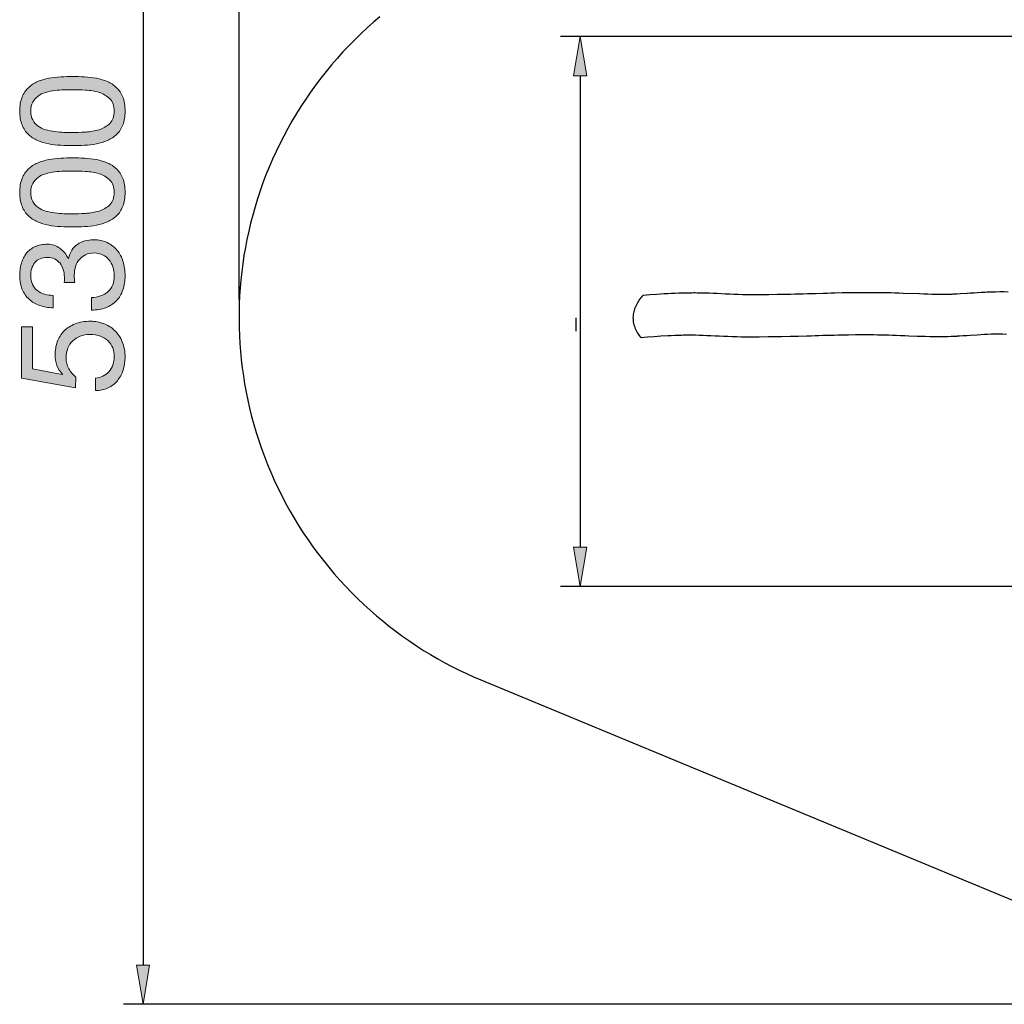
# Model space of a CAD drawing. Units: inches. Extents: x 6 to 294, y 128 to 201.
# Drawn here: x 6 to 44, y 132 to 170 of the extents above; entities that cross this region are included whole.
import ezdxf

# ---------------------------------------------------------------- set-up
doc = ezdxf.new("R2010")
doc.units = ezdxf.units.IN
doc.header["$MEASUREMENT"] = 0
doc.layers.add('Ebene 1', color=7, linetype='Continuous')
doc.layers.add('Ebene 2', color=7, linetype='Continuous')

# ---------------------------------------------------------------- blocks, each defined once
blk = doc.blocks.new('block 3')
at = {"layer": 'Ebene 2', "true_color": 0x1a171b}
h = blk.add_hatch(color=179, dxfattribs=at)
h.dxf.hatch_style = 2
edge = h.paths.add_edge_path()
edge.add_spline(control_points=[(7.994, 164.931), (7.836, 164.939), (7.682, 164.957), (7.531, 164.988), (7.381, 165.018), (7.238, 165.061), (7.102, 165.117), (6.967, 165.174), (6.849, 165.251), (6.747, 165.349), (6.645, 165.447), (6.564, 165.57), (6.504, 165.719), (6.444, 165.867), (6.414, 166.045), (6.414, 166.252), (6.414, 166.459), (6.444, 166.637), (6.504, 166.785), (6.564, 166.934), (6.645, 167.057), (6.747, 167.155), (6.849, 167.253), (6.967, 167.33), (7.102, 167.387), (7.238, 167.443), (7.381, 167.486), (7.531, 167.516), (7.682, 167.546), (7.836, 167.565), (7.994, 167.573), (8.152, 167.58), (8.305, 167.584), (8.452, 167.584), (8.598, 167.584), (8.751, 167.58), (8.909, 167.573), (9.067, 167.565), (9.221, 167.546), (9.372, 167.516), (9.522, 167.486), (9.664, 167.443), (9.798, 167.387), (9.931, 167.33), (10.049, 167.253), (10.15, 167.155), (10.252, 167.057), (10.332, 166.935), (10.39, 166.788), (10.449, 166.641), (10.478, 166.463), (10.478, 166.252), (10.478, 166.045), (10.449, 165.867), (10.39, 165.719), (10.332, 165.57), (10.252, 165.447), (10.15, 165.349), (10.049, 165.251), (9.931, 165.174), (9.798, 165.117), (9.664, 165.061), (9.522, 165.018), (9.372, 164.988), (9.221, 164.957), (9.067, 164.939), (8.909, 164.931), (8.751, 164.924), (8.598, 164.92), (8.452, 164.92), (8.305, 164.92), (8.152, 164.924), (7.994, 164.931)], knot_values=[0, 0, 0, 0, 1, 1, 1, 2, 2, 2, 3, 3, 3, 4, 4, 4, 5, 5, 5, 6, 6, 6, 7, 7, 7, 8, 8, 8, 9, 9, 9, 10, 10, 10, 11, 11, 11, 12, 12, 12, 13, 13, 13, 14, 14, 14, 15, 15, 15, 16, 16, 16, 17, 17, 17, 18, 18, 18, 19, 19, 19, 20, 20, 20, 21, 21, 21, 22, 22, 22, 23, 23, 23, 24, 24, 24, 24], degree=3, periodic=1)
edge = h.paths.add_edge_path()
edge.add_spline(control_points=[(8.951, 165.442), (9.137, 165.451), (9.312, 165.482), (9.476, 165.532), (9.64, 165.583), (9.778, 165.665), (9.891, 165.778), (10.004, 165.891), (10.06, 166.049), (10.06, 166.252), (10.06, 166.455), (10.004, 166.613), (9.891, 166.726), (9.778, 166.839), (9.64, 166.921), (9.476, 166.972), (9.312, 167.022), (9.137, 167.053), (8.951, 167.062), (8.765, 167.071), (8.596, 167.076), (8.446, 167.076), (8.348, 167.076), (8.24, 167.075), (8.121, 167.073), (8.003, 167.071), (7.884, 167.062), (7.766, 167.045), (7.647, 167.028), (7.531, 167.004), (7.418, 166.972), (7.306, 166.94), (7.207, 166.893), (7.122, 166.83), (7.037, 166.768), (6.969, 166.69), (6.916, 166.596), (6.863, 166.502), (6.837, 166.387), (6.837, 166.252), (6.837, 166.116), (6.863, 166.002), (6.916, 165.908), (6.969, 165.813), (7.037, 165.735), (7.122, 165.673), (7.207, 165.611), (7.306, 165.564), (7.418, 165.532), (7.531, 165.5), (7.647, 165.476), (7.766, 165.459), (7.884, 165.442), (8.003, 165.433), (8.121, 165.431), (8.24, 165.429), (8.348, 165.428), (8.446, 165.428), (8.596, 165.428), (8.765, 165.433), (8.951, 165.442)], knot_values=[0, 0, 0, 0, 1, 1, 1, 2, 2, 2, 3, 3, 3, 4, 4, 4, 5, 5, 5, 6, 6, 6, 7, 7, 7, 8, 8, 8, 9, 9, 9, 10, 10, 10, 11, 11, 11, 12, 12, 12, 13, 13, 13, 14, 14, 14, 15, 15, 15, 16, 16, 16, 17, 17, 17, 18, 18, 18, 19, 19, 19, 20, 20, 20, 20], degree=3, periodic=1)
h = blk.add_hatch(color=179, dxfattribs=at)
h.dxf.hatch_style = 2
edge = h.paths.add_edge_path()
edge.add_spline(control_points=[(7.994, 161.793), (7.836, 161.8), (7.682, 161.819), (7.531, 161.849), (7.381, 161.879), (7.238, 161.923), (7.102, 161.979), (6.967, 162.036), (6.849, 162.113), (6.747, 162.211), (6.645, 162.308), (6.564, 162.432), (6.504, 162.58), (6.444, 162.729), (6.414, 162.907), (6.414, 163.114), (6.414, 163.321), (6.444, 163.498), (6.504, 163.647), (6.564, 163.796), (6.645, 163.919), (6.747, 164.017), (6.849, 164.115), (6.967, 164.192), (7.102, 164.248), (7.238, 164.305), (7.381, 164.348), (7.531, 164.378), (7.682, 164.408), (7.836, 164.427), (7.994, 164.434), (8.152, 164.442), (8.305, 164.446), (8.452, 164.446), (8.598, 164.446), (8.751, 164.442), (8.909, 164.434), (9.067, 164.427), (9.221, 164.408), (9.372, 164.378), (9.522, 164.348), (9.664, 164.305), (9.798, 164.248), (9.931, 164.192), (10.049, 164.115), (10.15, 164.017), (10.252, 163.919), (10.332, 163.797), (10.39, 163.65), (10.449, 163.503), (10.478, 163.324), (10.478, 163.114), (10.478, 162.907), (10.449, 162.729), (10.39, 162.58), (10.332, 162.432), (10.252, 162.308), (10.15, 162.211), (10.049, 162.113), (9.931, 162.036), (9.798, 161.979), (9.664, 161.923), (9.522, 161.879), (9.372, 161.849), (9.221, 161.819), (9.067, 161.8), (8.909, 161.793), (8.751, 161.785), (8.598, 161.782), (8.452, 161.782), (8.305, 161.782), (8.152, 161.785), (7.994, 161.793)], knot_values=[0, 0, 0, 0, 1, 1, 1, 2, 2, 2, 3, 3, 3, 4, 4, 4, 5, 5, 5, 6, 6, 6, 7, 7, 7, 8, 8, 8, 9, 9, 9, 10, 10, 10, 11, 11, 11, 12, 12, 12, 13, 13, 13, 14, 14, 14, 15, 15, 15, 16, 16, 16, 17, 17, 17, 18, 18, 18, 19, 19, 19, 20, 20, 20, 21, 21, 21, 22, 22, 22, 23, 23, 23, 24, 24, 24, 24], degree=3, periodic=1)
edge = h.paths.add_edge_path()
edge.add_spline(control_points=[(8.951, 162.304), (9.137, 162.313), (9.312, 162.343), (9.476, 162.394), (9.64, 162.445), (9.778, 162.527), (9.891, 162.64), (10.004, 162.752), (10.06, 162.91), (10.06, 163.114), (10.06, 163.317), (10.004, 163.475), (9.891, 163.588), (9.778, 163.701), (9.64, 163.783), (9.476, 163.833), (9.312, 163.884), (9.137, 163.914), (8.951, 163.924), (8.765, 163.933), (8.596, 163.938), (8.446, 163.938), (8.348, 163.938), (8.24, 163.937), (8.121, 163.935), (8.003, 163.933), (7.884, 163.924), (7.766, 163.907), (7.647, 163.89), (7.531, 163.865), (7.418, 163.833), (7.306, 163.801), (7.207, 163.754), (7.122, 163.692), (7.037, 163.63), (6.969, 163.552), (6.916, 163.458), (6.863, 163.364), (6.837, 163.249), (6.837, 163.114), (6.837, 162.978), (6.863, 162.863), (6.916, 162.769), (6.969, 162.675), (7.037, 162.597), (7.122, 162.535), (7.207, 162.473), (7.306, 162.426), (7.418, 162.394), (7.531, 162.362), (7.647, 162.338), (7.766, 162.321), (7.884, 162.304), (8.003, 162.294), (8.121, 162.292), (8.24, 162.29), (8.348, 162.289), (8.446, 162.289), (8.596, 162.289), (8.765, 162.294), (8.951, 162.304)], knot_values=[0, 0, 0, 0, 1, 1, 1, 2, 2, 2, 3, 3, 3, 4, 4, 4, 5, 5, 5, 6, 6, 6, 7, 7, 7, 8, 8, 8, 9, 9, 9, 10, 10, 10, 11, 11, 11, 12, 12, 12, 13, 13, 13, 14, 14, 14, 15, 15, 15, 16, 16, 16, 17, 17, 17, 18, 18, 18, 19, 19, 19, 20, 20, 20, 20], degree=3, periodic=1)
h = blk.add_hatch(color=179, dxfattribs=at)
h.dxf.hatch_style = 2
edge = h.paths.add_edge_path()
edge.add_spline(control_points=[(8.135, 159.687), (8.135, 159.706), (8.135, 159.725), (8.135, 159.744), (8.135, 159.744), (8.135, 159.846), (8.135, 159.846), (8.135, 159.947), (8.121, 160.044), (8.093, 160.136), (8.065, 160.228), (8.023, 160.309), (7.969, 160.379), (7.914, 160.448), (7.846, 160.504), (7.763, 160.545), (7.68, 160.587), (7.586, 160.608), (7.481, 160.608), (7.266, 160.608), (7.105, 160.54), (6.998, 160.404), (6.891, 160.269), (6.837, 160.099), (6.837, 159.896), (6.837, 159.768), (6.861, 159.656), (6.908, 159.56), (6.955, 159.465), (7.018, 159.385), (7.097, 159.323), (7.176, 159.261), (7.268, 159.215), (7.373, 159.185), (7.479, 159.155), (7.59, 159.14), (7.706, 159.14), (7.706, 159.14), (7.706, 158.66), (7.706, 158.66), (7.514, 158.668), (7.339, 158.699), (7.181, 158.753), (7.023, 158.808), (6.888, 158.886), (6.775, 158.988), (6.662, 159.089), (6.574, 159.216), (6.51, 159.369), (6.446, 159.521), (6.414, 159.697), (6.414, 159.896), (6.414, 160.069), (6.435, 160.23), (6.479, 160.379), (6.522, 160.527), (6.587, 160.656), (6.673, 160.766), (6.76, 160.875), (6.871, 160.96), (7.006, 161.022), (7.142, 161.084), (7.302, 161.116), (7.486, 161.116), (7.667, 161.116), (7.827, 161.063), (7.966, 160.957), (8.105, 160.852), (8.211, 160.72), (8.282, 160.562), (8.282, 160.562), (8.293, 160.562), (8.293, 160.562), (8.346, 160.807), (8.461, 160.988), (8.638, 161.107), (8.815, 161.226), (9.024, 161.285), (9.264, 161.285), (9.464, 161.285), (9.64, 161.248), (9.792, 161.175), (9.944, 161.101), (10.071, 161.003), (10.173, 160.878), (10.275, 160.754), (10.351, 160.608), (10.402, 160.441), (10.452, 160.274), (10.478, 160.096), (10.478, 159.908), (10.478, 159.704), (10.45, 159.52), (10.393, 159.354), (10.337, 159.189), (10.253, 159.048), (10.142, 158.931), (10.031, 158.814), (9.895, 158.725), (9.733, 158.663), (9.571, 158.601), (9.387, 158.572), (9.18, 158.576), (9.18, 158.576), (9.18, 159.055), (9.18, 159.055), (9.439, 159.063), (9.651, 159.138), (9.815, 159.281), (9.978, 159.424), (10.06, 159.633), (10.06, 159.908), (10.06, 160.024), (10.042, 160.135), (10.006, 160.241), (9.971, 160.346), (9.92, 160.438), (9.854, 160.517), (9.788, 160.596), (9.707, 160.659), (9.611, 160.706), (9.516, 160.753), (9.407, 160.777), (9.287, 160.777), (9.163, 160.777), (9.053, 160.754), (8.957, 160.709), (8.861, 160.664), (8.78, 160.604), (8.714, 160.529), (8.648, 160.453), (8.599, 160.364), (8.567, 160.26), (8.535, 160.157), (8.519, 160.045), (8.519, 159.925), (8.519, 159.823), (8.525, 159.727), (8.536, 159.637), (8.536, 159.637), (8.13, 159.637), (8.13, 159.637), (8.134, 159.655), (8.135, 159.672), (8.135, 159.687)], knot_values=[0, 0, 0, 0, 1, 1, 1, 2, 2, 2, 3, 3, 3, 4, 4, 4, 5, 5, 5, 6, 6, 6, 7, 7, 7, 8, 8, 8, 9, 9, 9, 10, 10, 10, 11, 11, 11, 12, 12, 12, 13, 13, 13, 14, 14, 14, 15, 15, 15, 16, 16, 16, 17, 17, 17, 18, 18, 18, 19, 19, 19, 20, 20, 20, 21, 21, 21, 22, 22, 22, 23, 23, 23, 24, 24, 24, 25, 25, 25, 26, 26, 26, 27, 27, 27, 28, 28, 28, 29, 29, 29, 30, 30, 30, 31, 31, 31, 32, 32, 32, 33, 33, 33, 34, 34, 34, 35, 35, 35, 36, 36, 36, 37, 37, 37, 38, 38, 38, 39, 39, 39, 40, 40, 40, 41, 41, 41, 42, 42, 42, 43, 43, 43, 44, 44, 44, 45, 45, 45, 46, 46, 46, 47, 47, 47, 48, 48, 48, 48], degree=3, periodic=1)
h = blk.add_hatch(color=179, dxfattribs=at)
h.dxf.hatch_style = 2
edge = h.paths.add_edge_path()
edge.add_spline(control_points=[(6.905, 156.306), (6.905, 156.306), (8.056, 156.092), (8.056, 156.092), (8.056, 156.092), (8.068, 156.103), (8.068, 156.103), (7.97, 156.19), (7.897, 156.302), (7.85, 156.439), (7.803, 156.576), (7.78, 156.713), (7.78, 156.848), (7.78, 157.025), (7.808, 157.193), (7.864, 157.351), (7.921, 157.509), (8.007, 157.646), (8.121, 157.763), (8.236, 157.879), (8.379, 157.972), (8.55, 158.039), (8.721, 158.107), (8.922, 158.141), (9.151, 158.141), (9.321, 158.141), (9.485, 158.112), (9.645, 158.053), (9.805, 157.995), (9.947, 157.908), (10.071, 157.791), (10.196, 157.674), (10.294, 157.529), (10.368, 157.354), (10.441, 157.179), (10.478, 156.974), (10.478, 156.741), (10.478, 156.568), (10.452, 156.405), (10.402, 156.253), (10.351, 156.1), (10.277, 155.966), (10.181, 155.849), (10.086, 155.733), (9.966, 155.64), (9.823, 155.573), (9.68, 155.505), (9.518, 155.469), (9.338, 155.465), (9.338, 155.465), (9.338, 155.945), (9.338, 155.945), (9.439, 155.953), (9.534, 155.978), (9.623, 156.021), (9.711, 156.065), (9.788, 156.123), (9.854, 156.196), (9.92, 156.27), (9.971, 156.356), (10.006, 156.456), (10.042, 156.556), (10.06, 156.666), (10.06, 156.786), (10.06, 156.899), (10.04, 157.007), (10.001, 157.111), (9.961, 157.214), (9.902, 157.305), (9.823, 157.382), (9.744, 157.459), (9.645, 157.52), (9.527, 157.565), (9.408, 157.61), (9.27, 157.633), (9.112, 157.633), (8.98, 157.633), (8.859, 157.611), (8.748, 157.568), (8.637, 157.525), (8.541, 157.464), (8.46, 157.385), (8.379, 157.305), (8.316, 157.21), (8.271, 157.099), (8.226, 156.989), (8.203, 156.865), (8.203, 156.73), (8.203, 156.572), (8.238, 156.431), (8.308, 156.309), (8.377, 156.187), (8.468, 156.079), (8.581, 155.985), (8.581, 155.985), (8.559, 155.573), (8.559, 155.573), (8.559, 155.573), (6.482, 155.945), (6.482, 155.945), (6.482, 155.945), (6.482, 157.921), (6.482, 157.921), (6.482, 157.921), (6.905, 157.921), (6.905, 157.921), (6.905, 157.921), (6.905, 156.306), (6.905, 156.306)], knot_values=[0, 0, 0, 0, 1, 1, 1, 2, 2, 2, 3, 3, 3, 4, 4, 4, 5, 5, 5, 6, 6, 6, 7, 7, 7, 8, 8, 8, 9, 9, 9, 10, 10, 10, 11, 11, 11, 12, 12, 12, 13, 13, 13, 14, 14, 14, 15, 15, 15, 16, 16, 16, 17, 17, 17, 18, 18, 18, 19, 19, 19, 20, 20, 20, 21, 21, 21, 22, 22, 22, 23, 23, 23, 24, 24, 24, 25, 25, 25, 26, 26, 26, 27, 27, 27, 28, 28, 28, 29, 29, 29, 30, 30, 30, 31, 31, 31, 32, 32, 32, 33, 33, 33, 34, 34, 34, 35, 35, 35, 36, 36, 36, 36], degree=3, periodic=1)
at = {"layer": 'Ebene 2', "lineweight": 0}
for points, knots in [([(7.994, 164.931), (7.836, 164.939), (7.682, 164.957), (7.531, 164.988), (7.381, 165.018), (7.238, 165.061), (7.102, 165.117), (6.967, 165.174), (6.849, 165.251), (6.747, 165.349), (6.645, 165.447), (6.564, 165.57), (6.504, 165.719), (6.444, 165.867), (6.414, 166.045), (6.414, 166.252), (6.414, 166.459), (6.444, 166.637), (6.504, 166.785), (6.564, 166.934), (6.645, 167.057), (6.747, 167.155), (6.849, 167.253), (6.967, 167.33), (7.102, 167.387), (7.238, 167.443), (7.381, 167.486), (7.531, 167.516), (7.682, 167.546), (7.836, 167.565), (7.994, 167.573), (8.152, 167.58), (8.305, 167.584), (8.452, 167.584), (8.598, 167.584), (8.751, 167.58), (8.909, 167.573), (9.067, 167.565), (9.221, 167.546), (9.372, 167.516), (9.522, 167.486), (9.664, 167.443), (9.798, 167.387), (9.931, 167.33), (10.049, 167.253), (10.15, 167.155), (10.252, 167.057), (10.332, 166.935), (10.39, 166.788), (10.449, 166.641), (10.478, 166.463), (10.478, 166.252), (10.478, 166.045), (10.449, 165.867), (10.39, 165.719), (10.332, 165.57), (10.252, 165.447), (10.15, 165.349), (10.049, 165.251), (9.931, 165.174), (9.798, 165.117), (9.664, 165.061), (9.522, 165.018), (9.372, 164.988), (9.221, 164.957), (9.067, 164.939), (8.909, 164.931), (8.751, 164.924), (8.598, 164.92), (8.452, 164.92), (8.305, 164.92), (8.152, 164.924), (7.994, 164.931)], [0, 0, 0, 0, 1, 1, 1, 2, 2, 2, 3, 3, 3, 4, 4, 4, 5, 5, 5, 6, 6, 6, 7, 7, 7, 8, 8, 8, 9, 9, 9, 10, 10, 10, 11, 11, 11, 12, 12, 12, 13, 13, 13, 14, 14, 14, 15, 15, 15, 16, 16, 16, 17, 17, 17, 18, 18, 18, 19, 19, 19, 20, 20, 20, 21, 21, 21, 22, 22, 22, 23, 23, 23, 24, 24, 24, 24]), ([(8.951, 165.442), (9.137, 165.451), (9.312, 165.482), (9.476, 165.532), (9.64, 165.583), (9.778, 165.665), (9.891, 165.778), (10.004, 165.891), (10.06, 166.049), (10.06, 166.252), (10.06, 166.455), (10.004, 166.613), (9.891, 166.726), (9.778, 166.839), (9.64, 166.921), (9.476, 166.972), (9.312, 167.022), (9.137, 167.053), (8.951, 167.062), (8.765, 167.071), (8.596, 167.076), (8.446, 167.076), (8.348, 167.076), (8.24, 167.075), (8.121, 167.073), (8.003, 167.071), (7.884, 167.062), (7.766, 167.045), (7.647, 167.028), (7.531, 167.004), (7.418, 166.972), (7.306, 166.94), (7.207, 166.893), (7.122, 166.83), (7.037, 166.768), (6.969, 166.69), (6.916, 166.596), (6.863, 166.502), (6.837, 166.387), (6.837, 166.252), (6.837, 166.116), (6.863, 166.002), (6.916, 165.908), (6.969, 165.813), (7.037, 165.735), (7.122, 165.673), (7.207, 165.611), (7.306, 165.564), (7.418, 165.532), (7.531, 165.5), (7.647, 165.476), (7.766, 165.459), (7.884, 165.442), (8.003, 165.433), (8.121, 165.431), (8.24, 165.429), (8.348, 165.428), (8.446, 165.428), (8.596, 165.428), (8.765, 165.433), (8.951, 165.442)], [0, 0, 0, 0, 1, 1, 1, 2, 2, 2, 3, 3, 3, 4, 4, 4, 5, 5, 5, 6, 6, 6, 7, 7, 7, 8, 8, 8, 9, 9, 9, 10, 10, 10, 11, 11, 11, 12, 12, 12, 13, 13, 13, 14, 14, 14, 15, 15, 15, 16, 16, 16, 17, 17, 17, 18, 18, 18, 19, 19, 19, 20, 20, 20, 20]), ([(7.994, 161.793), (7.836, 161.8), (7.682, 161.819), (7.531, 161.849), (7.381, 161.879), (7.238, 161.923), (7.102, 161.979), (6.967, 162.036), (6.849, 162.113), (6.747, 162.211), (6.645, 162.308), (6.564, 162.432), (6.504, 162.58), (6.444, 162.729), (6.414, 162.907), (6.414, 163.114), (6.414, 163.321), (6.444, 163.498), (6.504, 163.647), (6.564, 163.796), (6.645, 163.919), (6.747, 164.017), (6.849, 164.115), (6.967, 164.192), (7.102, 164.248), (7.238, 164.305), (7.381, 164.348), (7.531, 164.378), (7.682, 164.408), (7.836, 164.427), (7.994, 164.434), (8.152, 164.442), (8.305, 164.446), (8.452, 164.446), (8.598, 164.446), (8.751, 164.442), (8.909, 164.434), (9.067, 164.427), (9.221, 164.408), (9.372, 164.378), (9.522, 164.348), (9.664, 164.305), (9.798, 164.248), (9.931, 164.192), (10.049, 164.115), (10.15, 164.017), (10.252, 163.919), (10.332, 163.797), (10.39, 163.65), (10.449, 163.503), (10.478, 163.324), (10.478, 163.114), (10.478, 162.907), (10.449, 162.729), (10.39, 162.58), (10.332, 162.432), (10.252, 162.308), (10.15, 162.211), (10.049, 162.113), (9.931, 162.036), (9.798, 161.979), (9.664, 161.923), (9.522, 161.879), (9.372, 161.849), (9.221, 161.819), (9.067, 161.8), (8.909, 161.793), (8.751, 161.785), (8.598, 161.782), (8.452, 161.782), (8.305, 161.782), (8.152, 161.785), (7.994, 161.793)], [0, 0, 0, 0, 1, 1, 1, 2, 2, 2, 3, 3, 3, 4, 4, 4, 5, 5, 5, 6, 6, 6, 7, 7, 7, 8, 8, 8, 9, 9, 9, 10, 10, 10, 11, 11, 11, 12, 12, 12, 13, 13, 13, 14, 14, 14, 15, 15, 15, 16, 16, 16, 17, 17, 17, 18, 18, 18, 19, 19, 19, 20, 20, 20, 21, 21, 21, 22, 22, 22, 23, 23, 23, 24, 24, 24, 24]), ([(8.951, 162.304), (9.137, 162.313), (9.312, 162.343), (9.476, 162.394), (9.64, 162.445), (9.778, 162.527), (9.891, 162.64), (10.004, 162.752), (10.06, 162.91), (10.06, 163.114), (10.06, 163.317), (10.004, 163.475), (9.891, 163.588), (9.778, 163.701), (9.64, 163.783), (9.476, 163.833), (9.312, 163.884), (9.137, 163.914), (8.951, 163.924), (8.765, 163.933), (8.596, 163.938), (8.446, 163.938), (8.348, 163.938), (8.24, 163.937), (8.121, 163.935), (8.003, 163.933), (7.884, 163.924), (7.766, 163.907), (7.647, 163.89), (7.531, 163.865), (7.418, 163.833), (7.306, 163.801), (7.207, 163.754), (7.122, 163.692), (7.037, 163.63), (6.969, 163.552), (6.916, 163.458), (6.863, 163.364), (6.837, 163.249), (6.837, 163.114), (6.837, 162.978), (6.863, 162.863), (6.916, 162.769), (6.969, 162.675), (7.037, 162.597), (7.122, 162.535), (7.207, 162.473), (7.306, 162.426), (7.418, 162.394), (7.531, 162.362), (7.647, 162.338), (7.766, 162.321), (7.884, 162.304), (8.003, 162.294), (8.121, 162.292), (8.24, 162.29), (8.348, 162.289), (8.446, 162.289), (8.596, 162.289), (8.765, 162.294), (8.951, 162.304)], [0, 0, 0, 0, 1, 1, 1, 2, 2, 2, 3, 3, 3, 4, 4, 4, 5, 5, 5, 6, 6, 6, 7, 7, 7, 8, 8, 8, 9, 9, 9, 10, 10, 10, 11, 11, 11, 12, 12, 12, 13, 13, 13, 14, 14, 14, 15, 15, 15, 16, 16, 16, 17, 17, 17, 18, 18, 18, 19, 19, 19, 20, 20, 20, 20]), ([(8.135, 159.687), (8.135, 159.706), (8.135, 159.725), (8.135, 159.744), (8.135, 159.744), (8.135, 159.846), (8.135, 159.846), (8.135, 159.947), (8.121, 160.044), (8.093, 160.136), (8.065, 160.228), (8.023, 160.309), (7.969, 160.379), (7.914, 160.448), (7.846, 160.504), (7.763, 160.545), (7.68, 160.587), (7.586, 160.608), (7.481, 160.608), (7.266, 160.608), (7.105, 160.54), (6.998, 160.404), (6.891, 160.269), (6.837, 160.099), (6.837, 159.896), (6.837, 159.768), (6.861, 159.656), (6.908, 159.56), (6.955, 159.465), (7.018, 159.385), (7.097, 159.323), (7.176, 159.261), (7.268, 159.215), (7.373, 159.185), (7.479, 159.155), (7.59, 159.14), (7.706, 159.14), (7.706, 159.14), (7.706, 158.66), (7.706, 158.66), (7.514, 158.668), (7.339, 158.699), (7.181, 158.753), (7.023, 158.808), (6.888, 158.886), (6.775, 158.988), (6.662, 159.089), (6.574, 159.216), (6.51, 159.369), (6.446, 159.521), (6.414, 159.697), (6.414, 159.896), (6.414, 160.069), (6.435, 160.23), (6.479, 160.379), (6.522, 160.527), (6.587, 160.656), (6.673, 160.766), (6.76, 160.875), (6.871, 160.96), (7.006, 161.022), (7.142, 161.084), (7.302, 161.116), (7.486, 161.116), (7.667, 161.116), (7.827, 161.063), (7.966, 160.957), (8.105, 160.852), (8.211, 160.72), (8.282, 160.562), (8.282, 160.562), (8.293, 160.562), (8.293, 160.562), (8.346, 160.807), (8.461, 160.988), (8.638, 161.107), (8.815, 161.226), (9.024, 161.285), (9.264, 161.285), (9.464, 161.285), (9.64, 161.248), (9.792, 161.175), (9.944, 161.101), (10.071, 161.003), (10.173, 160.878), (10.275, 160.754), (10.351, 160.608), (10.402, 160.441), (10.452, 160.274), (10.478, 160.096), (10.478, 159.908), (10.478, 159.704), (10.45, 159.52), (10.393, 159.354), (10.337, 159.189), (10.253, 159.048), (10.142, 158.931), (10.031, 158.814), (9.895, 158.725), (9.733, 158.663), (9.571, 158.601), (9.387, 158.572), (9.18, 158.576), (9.18, 158.576), (9.18, 159.055), (9.18, 159.055), (9.439, 159.063), (9.651, 159.138), (9.815, 159.281), (9.978, 159.424), (10.06, 159.633), (10.06, 159.908), (10.06, 160.024), (10.042, 160.135), (10.006, 160.241), (9.971, 160.346), (9.92, 160.438), (9.854, 160.517), (9.788, 160.596), (9.707, 160.659), (9.611, 160.706), (9.516, 160.753), (9.407, 160.777), (9.287, 160.777), (9.163, 160.777), (9.053, 160.754), (8.957, 160.709), (8.861, 160.664), (8.78, 160.604), (8.714, 160.529), (8.648, 160.453), (8.599, 160.364), (8.567, 160.26), (8.535, 160.157), (8.519, 160.045), (8.519, 159.925), (8.519, 159.823), (8.525, 159.727), (8.536, 159.637), (8.536, 159.637), (8.13, 159.637), (8.13, 159.637), (8.134, 159.655), (8.135, 159.672), (8.135, 159.687)], [0, 0, 0, 0, 1, 1, 1, 2, 2, 2, 3, 3, 3, 4, 4, 4, 5, 5, 5, 6, 6, 6, 7, 7, 7, 8, 8, 8, 9, 9, 9, 10, 10, 10, 11, 11, 11, 12, 12, 12, 13, 13, 13, 14, 14, 14, 15, 15, 15, 16, 16, 16, 17, 17, 17, 18, 18, 18, 19, 19, 19, 20, 20, 20, 21, 21, 21, 22, 22, 22, 23, 23, 23, 24, 24, 24, 25, 25, 25, 26, 26, 26, 27, 27, 27, 28, 28, 28, 29, 29, 29, 30, 30, 30, 31, 31, 31, 32, 32, 32, 33, 33, 33, 34, 34, 34, 35, 35, 35, 36, 36, 36, 37, 37, 37, 38, 38, 38, 39, 39, 39, 40, 40, 40, 41, 41, 41, 42, 42, 42, 43, 43, 43, 44, 44, 44, 45, 45, 45, 46, 46, 46, 47, 47, 47, 48, 48, 48, 48]), ([(6.905, 156.306), (6.905, 156.306), (8.056, 156.092), (8.056, 156.092), (8.056, 156.092), (8.068, 156.103), (8.068, 156.103), (7.97, 156.19), (7.897, 156.302), (7.85, 156.439), (7.803, 156.576), (7.78, 156.713), (7.78, 156.848), (7.78, 157.025), (7.808, 157.193), (7.864, 157.351), (7.921, 157.509), (8.007, 157.646), (8.121, 157.763), (8.236, 157.879), (8.379, 157.972), (8.55, 158.039), (8.721, 158.107), (8.922, 158.141), (9.151, 158.141), (9.321, 158.141), (9.485, 158.112), (9.645, 158.053), (9.805, 157.995), (9.947, 157.908), (10.071, 157.791), (10.196, 157.674), (10.294, 157.529), (10.368, 157.354), (10.441, 157.179), (10.478, 156.974), (10.478, 156.741), (10.478, 156.568), (10.452, 156.405), (10.402, 156.253), (10.351, 156.1), (10.277, 155.966), (10.181, 155.849), (10.086, 155.733), (9.966, 155.64), (9.823, 155.573), (9.68, 155.505), (9.518, 155.469), (9.338, 155.465), (9.338, 155.465), (9.338, 155.945), (9.338, 155.945), (9.439, 155.953), (9.534, 155.978), (9.623, 156.021), (9.711, 156.065), (9.788, 156.123), (9.854, 156.196), (9.92, 156.27), (9.971, 156.356), (10.006, 156.456), (10.042, 156.556), (10.06, 156.666), (10.06, 156.786), (10.06, 156.899), (10.04, 157.007), (10.001, 157.111), (9.961, 157.214), (9.902, 157.305), (9.823, 157.382), (9.744, 157.459), (9.645, 157.52), (9.527, 157.565), (9.408, 157.61), (9.27, 157.633), (9.112, 157.633), (8.98, 157.633), (8.859, 157.611), (8.748, 157.568), (8.637, 157.525), (8.541, 157.464), (8.46, 157.385), (8.379, 157.305), (8.316, 157.21), (8.271, 157.099), (8.226, 156.989), (8.203, 156.865), (8.203, 156.73), (8.203, 156.572), (8.238, 156.431), (8.308, 156.309), (8.377, 156.187), (8.468, 156.079), (8.581, 155.985), (8.581, 155.985), (8.559, 155.573), (8.559, 155.573), (8.559, 155.573), (6.482, 155.945), (6.482, 155.945), (6.482, 155.945), (6.482, 157.921), (6.482, 157.921), (6.482, 157.921), (6.905, 157.921), (6.905, 157.921), (6.905, 157.921), (6.905, 156.306), (6.905, 156.306)], [0, 0, 0, 0, 1, 1, 1, 2, 2, 2, 3, 3, 3, 4, 4, 4, 5, 5, 5, 6, 6, 6, 7, 7, 7, 8, 8, 8, 9, 9, 9, 10, 10, 10, 11, 11, 11, 12, 12, 12, 13, 13, 13, 14, 14, 14, 15, 15, 15, 16, 16, 16, 17, 17, 17, 18, 18, 18, 19, 19, 19, 20, 20, 20, 21, 21, 21, 22, 22, 22, 23, 23, 23, 24, 24, 24, 25, 25, 25, 26, 26, 26, 27, 27, 27, 28, 28, 28, 29, 29, 29, 30, 30, 30, 31, 31, 31, 32, 32, 32, 33, 33, 33, 34, 34, 34, 35, 35, 35, 36, 36, 36, 36])]:
    blk.add_open_spline(points, degree=3, knots=knots, dxfattribs=at)

msp = doc.modelspace()

# ---------------------------------------------------------------- hatches: boundary and pattern name
at = {"layer": 'Ebene 1', "true_color": 0xffffff}
for points in [[(28.279, 167.616), (28.027, 169.129), (27.774, 167.616)], [(27.774, 149.425), (28.027, 147.912), (28.279, 149.425)], [(10.92, 133.3), (11.172, 131.786), (11.424, 133.3)]]:
    msp.add_hatch(color=7, dxfattribs=at).paths.add_polyline_path(points)

# ---------------------------------------------------------------- linework, layer by layer
at = {"layer": 'Ebene 1', "color": 7, "lineweight": 25, "true_color": 0xffffff}
for points in [[(14.871, 158.981), (14.871, 196.68)], [(11.172, 183.255), (11.172, 133.3)], [(20.3, 169.888), (20.051, 169.677), (19.808, 169.459), (19.568, 169.236), (19.333, 169.007), (19.102, 168.772), (18.876, 168.532), (18.655, 168.287), (18.438, 168.037), (18.228, 167.781), (18.023, 167.521), (17.823, 167.256), (17.629, 166.987), (17.441, 166.713), (17.258, 166.435), (17.083, 166.154), (16.913, 165.869), (16.75, 165.58), (16.593, 165.288), (16.443, 164.994), (16.299, 164.696), (16.163, 164.396), (16.033, 164.093), (15.91, 163.788), (15.794, 163.482), (15.685, 163.174), (15.583, 162.865), (15.488, 162.553), (15.399, 162.241), (15.318, 161.929), (15.244, 161.616), (15.176, 161.303), (15.116, 160.99), (15.062, 160.676), (15.015, 160.364), (14.975, 160.052), (14.942, 159.74), (14.915, 159.431), (14.894, 159.121), (14.88, 158.813), (14.872, 158.507), (14.871, 158.202), (14.875, 157.897), (14.886, 157.59), (14.904, 157.282), (14.927, 156.972), (14.957, 156.662), (14.994, 156.349), (15.037, 156.037), (15.088, 155.724), (15.145, 155.41), (15.209, 155.098), (15.28, 154.785), (15.357, 154.471), (15.442, 154.16), (15.534, 153.848), (15.632, 153.538), (15.738, 153.229), (15.85, 152.922), (15.97, 152.617), (16.096, 152.313), (16.229, 152.011), (16.37, 151.712), (16.516, 151.417), (16.669, 151.123), (16.829, 150.833), (16.996, 150.546), (17.168, 150.262), (17.347, 149.982), (17.533, 149.707), (17.723, 149.435), (17.921, 149.168), (18.123, 148.906), (18.331, 148.648), (18.544, 148.395), (18.763, 148.147), (18.986, 147.904), (19.215, 147.667), (19.448, 147.435), (19.685, 147.209), (19.927, 146.989), (20.173, 146.774), (20.423, 146.565), (20.676, 146.363), (20.933, 146.166), (21.193, 145.976), (21.455, 145.792), (21.72, 145.614), (21.989, 145.443), (22.258, 145.278), (22.531, 145.12), (22.805, 144.968), (23.082, 144.822), (23.359, 144.683), (23.637, 144.551), (23.917, 144.424), (24.197, 144.305), (51.297, 133.071)], [(56.357, 169.129), (27.27, 169.129)], [(28.027, 167.616), (28.027, 149.425)], [(30.448, 159.145), (30.715, 159.169), (30.986, 159.19), (31.123, 159.199), (31.261, 159.208), (31.4, 159.216), (31.54, 159.223), (31.681, 159.229), (31.824, 159.235), (31.842, 159.235), (31.851, 159.236), (31.856, 159.236), (31.864, 159.236), (31.931, 159.238), (32.065, 159.242), (32.334, 159.245), (32.401, 159.246), (32.458, 159.246), (32.534, 159.245), (32.687, 159.243), (32.841, 159.24), (32.997, 159.234), (33.154, 159.227), (33.312, 159.22), (33.631, 159.205), (33.792, 159.197), (33.954, 159.19), (34.117, 159.185), (34.283, 159.18), (34.45, 159.177), (34.618, 159.176), (34.956, 159.175), (35.296, 159.177), (35.636, 159.182), (35.971, 159.189), (36.138, 159.193), (36.302, 159.197), (36.466, 159.201), (36.628, 159.205), (36.786, 159.21), (37.099, 159.219), (37.401, 159.228), (37.55, 159.232), (37.697, 159.236), (37.842, 159.24), (38.129, 159.247), (38.414, 159.252), (38.697, 159.256), (38.982, 159.258), (39.269, 159.258), (39.414, 159.258), (39.56, 159.256), (39.709, 159.254), (39.858, 159.251), (40.009, 159.247), (40.163, 159.243), (40.319, 159.238), (40.475, 159.232), (41.11, 159.207), (41.268, 159.201), (41.426, 159.196), (41.58, 159.191), (41.733, 159.188), (41.882, 159.186), (42.028, 159.186), (42.099, 159.186), (42.134, 159.187), (42.143, 159.187), (42.153, 159.187), (42.187, 159.188), (42.321, 159.19), (42.355, 159.192), (42.363, 159.192), (42.368, 159.193), (42.37, 159.193), (42.412, 159.194), (42.546, 159.2), (42.679, 159.207), (42.944, 159.223), (43.078, 159.233), (43.213, 159.242), (43.35, 159.251), (43.49, 159.26), (43.634, 159.268), (43.707, 159.272), (43.842, 159.278), (43.909, 159.28), (43.942, 159.281), (43.962, 159.282), (44.041, 159.283), (44.202, 159.285), (44.367, 159.284), (44.534, 159.281)], [(30.448, 159.145), (30.41, 159.104), (30.374, 159.061), (30.339, 159.016), (30.306, 158.971), (30.275, 158.923), (30.245, 158.874), (30.217, 158.825), (30.192, 158.774), (30.168, 158.723), (30.146, 158.67), (30.126, 158.616), (30.108, 158.562), (30.093, 158.507), (30.081, 158.452), (30.072, 158.397), (30.065, 158.34), (30.062, 158.284), (30.063, 158.227), (30.068, 158.17), (30.075, 158.114), (30.086, 158.058), (30.1, 158.003), (30.117, 157.947), (30.137, 157.893), (30.159, 157.839), (30.184, 157.787), (30.211, 157.735), (30.239, 157.684), (30.27, 157.636), (30.303, 157.588), (30.338, 157.542), (30.374, 157.499)], [(27.875, 157.764), (27.875, 158.269)], [(44.469, 157.634), (44.313, 157.638), (44.236, 157.64), (44.161, 157.641), (44.014, 157.641), (43.943, 157.64), (43.873, 157.638), (43.736, 157.634), (43.601, 157.627), (43.334, 157.611), (43.065, 157.593), (42.929, 157.583), (42.791, 157.574), (42.651, 157.566), (42.58, 157.562), (42.562, 157.561), (42.558, 157.561), (42.55, 157.56), (42.533, 157.56), (42.466, 157.556), (42.332, 157.551), (42.198, 157.547), (42.063, 157.544), (42.047, 157.543), (42.032, 157.543), (42.012, 157.542), (41.974, 157.542), (41.818, 157.542), (41.661, 157.542), (41.502, 157.545), (41.342, 157.55), (41.02, 157.559), (40.7, 157.571), (40.54, 157.578), (40.383, 157.584), (40.227, 157.591), (40.074, 157.596), (39.924, 157.601), (39.776, 157.605), (39.63, 157.608), (39.486, 157.61), (39.344, 157.613), (39.203, 157.614), (38.925, 157.615), (38.648, 157.613), (38.372, 157.61), (38.095, 157.605), (37.955, 157.602), (37.814, 157.598), (37.671, 157.595), (37.38, 157.587), (37.232, 157.582), (37.081, 157.578), (36.927, 157.573), (36.77, 157.569), (36.45, 157.56), (36.121, 157.551), (35.786, 157.544), (35.616, 157.54), (35.273, 157.535), (34.928, 157.531), (34.581, 157.531), (34.234, 157.534), (34.061, 157.538), (33.889, 157.542), (33.719, 157.548), (33.551, 157.555), (33.387, 157.562), (33.226, 157.57), (33.068, 157.578), (32.915, 157.585), (32.765, 157.592), (32.618, 157.597), (32.476, 157.6), (32.337, 157.602), (32.242, 157.602), (32.108, 157.601), (32.041, 157.6), (32.037, 157.6), (32.022, 157.6), (32.005, 157.599), (31.937, 157.597), (31.803, 157.594), (31.669, 157.59), (31.535, 157.583), (31.403, 157.577), (31.141, 157.561), (30.883, 157.542), (30.626, 157.522), (30.374, 157.499)], [(57.309, 147.912), (27.27, 147.912)], [(56.326, 131.786), (10.416, 131.786)]]:
    msp.add_lwpolyline(points, dxfattribs=at)
at = {"layer": 'Ebene 1', "lineweight": 0}
for points in [[(28.279, 167.616), (28.027, 169.129), (27.774, 167.616), (28.279, 167.616)], [(27.774, 149.425), (28.027, 147.912), (28.279, 149.425), (27.774, 149.425)], [(10.92, 133.3), (11.172, 131.786), (11.424, 133.3), (10.92, 133.3)]]:
    msp.add_lwpolyline(points, dxfattribs=at)

# ---------------------------------------------------------------- block references
at = {"layer": 'Ebene 2'}
msp.add_blockref('block 3', (0, 0), dxfattribs=at)

doc.saveas('drawing.dxf')
